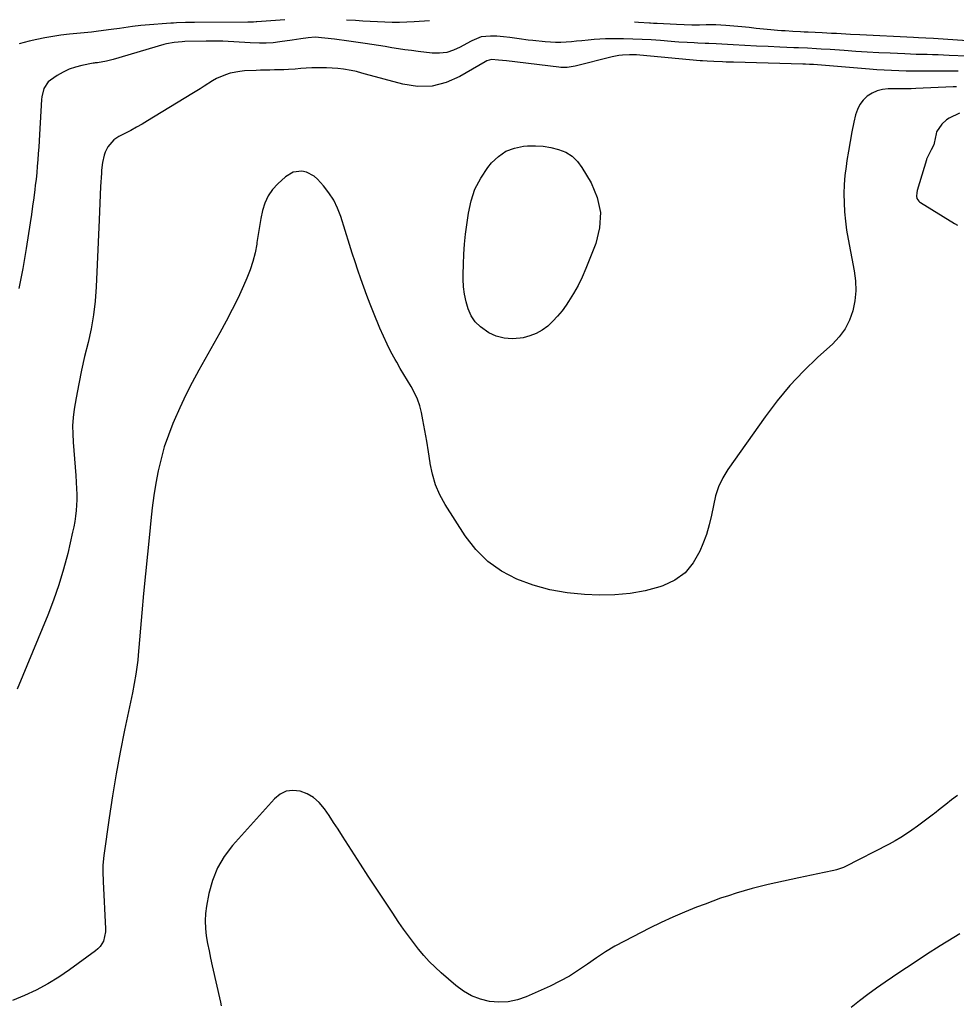
# Model space of a CAD drawing. Units: inches. Extents: x 1895014 to 1900383, y 437841 to 443151.
# Drawn here: x 1899391 to 1899842, y 442645 to 443120 of the extents above; entities that cross this region are included whole.
import ezdxf

# ---------------------------------------------------------------- set-up
doc = ezdxf.new("R2010")
doc.units = ezdxf.units.IN
doc.header["$MEASUREMENT"] = 0
doc.layers.add('7', color=7, linetype='Continuous')
doc.layers.add('8', color=7, linetype='Continuous')

msp = doc.modelspace()

# ---------------------------------------------------------------- linework, layer by layer
at = {"layer": '7', "color": 18}
for points in [[(1899518.72, 443120.21, 1838), (1899505.32, 443119.18, 1838), (1899504.91, 443119.15, 1838), (1899503.67, 443119.08, 1838), (1899502.23, 443119.02, 1838), (1899501.31, 443119.01, 1838), (1899501, 443119.01, 1838), (1899475.28, 443118.87, 1838), (1899473.84, 443118.85, 1838), (1899470.96, 443118.81, 1838), (1899466.65, 443118.67, 1838), (1899465.21, 443118.58, 1838), (1899463.78, 443118.48, 1838), (1899451.53, 443117.54, 1838), (1899449.45, 443117.36, 1838), (1899445.32, 443116.9, 1838), (1899441.2, 443116.31, 1838), (1899439.14, 443116.02, 1838), (1899435.01, 443115.45, 1838), (1899429.05, 443114.65, 1838), (1899425.54, 443114.23, 1838), (1899423.78, 443114.06, 1838), (1899420.26, 443113.77, 1838), (1899416.74, 443113.42, 1838), (1899414.98, 443113.22, 1838), (1899410.76, 443112.71, 1838), (1899406.91, 443112.17, 1838), (1899403.08, 443111.53, 1838), (1899399.28, 443110.74, 1838), (1899395.49, 443109.85, 1838), (1899390.79, 443108.65, 1838)], [(1899588.6, 443119.72, 1838), (1899581.1, 443119.18, 1838), (1899577.58, 443118.99, 1838), (1899574.06, 443118.89, 1838), (1899570.54, 443118.92, 1838), (1899567.02, 443119.03, 1838), (1899563.5, 443119.21, 1838), (1899559.97, 443119.4, 1838), (1899556.45, 443119.58, 1838), (1899552.93, 443119.77, 1838), (1899548.45, 443120, 1838)], [(1899852.36, 443109.69, 1838), (1899831.48, 443111.1, 1838), (1899827.84, 443111.31, 1838), (1899824.19, 443111.5, 1838), (1899821.76, 443111.61, 1838), (1899795.9, 443112.87, 1838), (1899791.39, 443113.1, 1838), (1899789.13, 443113.23, 1838), (1899784.63, 443113.49, 1838), (1899782.37, 443113.62, 1838), (1899777.87, 443113.85, 1838), (1899771.04, 443114.18, 1838), (1899769.2, 443114.27, 1838), (1899767.36, 443114.36, 1838), (1899763.67, 443114.54, 1838), (1899759.99, 443114.77, 1838), (1899758.16, 443114.91, 1838), (1899756.32, 443115.07, 1838), (1899753.02, 443115.38, 1838), (1899749.53, 443115.71, 1838), (1899746.04, 443116.04, 1838), (1899742.55, 443116.37, 1838), (1899739.07, 443116.71, 1838), (1899731.4, 443117.45, 1838), (1899726.62, 443117.72, 1838), (1899721.83, 443117.69, 1838), (1899718.63, 443117.63, 1838), (1899715, 443117.59, 1838), (1899711.25, 443117.68, 1838), (1899707.51, 443117.85, 1838), (1899698.31, 443118.33, 1838), (1899697.84, 443118.35, 1838), (1899696.43, 443118.44, 1838), (1899695.02, 443118.53, 1838), (1899694.55, 443118.56, 1838), (1899689.2, 443118.9, 1838), (1899687.41, 443119.02, 1838)], [(1899847.55, 443102.64, 1836), (1899839.01, 443103.01, 1836), (1899836.35, 443103.12, 1836), (1899833.69, 443103.21, 1836), (1899831.02, 443103.29, 1836), (1899828.36, 443103.36, 1836), (1899825.69, 443103.42, 1836), (1899823.03, 443103.5, 1836), (1899820.37, 443103.6, 1836), (1899817.7, 443103.7, 1836), (1899810.59, 443104.01, 1836), (1899805.04, 443104.27, 1836), (1899799.49, 443104.57, 1836), (1899793.95, 443104.91, 1836), (1899788.4, 443105.29, 1836), (1899781.69, 443105.77, 1836), (1899777.32, 443106.07, 1836), (1899775.13, 443106.2, 1836), (1899770.76, 443106.42, 1836), (1899766.38, 443106.62, 1836), (1899764.19, 443106.71, 1836), (1899757.34, 443106.98, 1836), (1899751.73, 443107.22, 1836), (1899746.12, 443107.47, 1836), (1899740.51, 443107.76, 1836), (1899734.9, 443108.06, 1836), (1899726.72, 443108.52, 1836), (1899723.21, 443108.71, 1836), (1899721.45, 443108.79, 1836), (1899717.94, 443108.94, 1836), (1899716.18, 443109.02, 1836), (1899712.67, 443109.2, 1836), (1899708.69, 443109.44, 1836), (1899706.82, 443109.57, 1836), (1899704.95, 443109.71, 1836), (1899699.83, 443110.13, 1836), (1899695.39, 443110.44, 1836), (1899690.96, 443110.69, 1836), (1899686.52, 443110.85, 1836), (1899682.07, 443110.94, 1836), (1899676.25, 443111.01, 1836), (1899673.44, 443110.99, 1836), (1899670.63, 443110.9, 1836), (1899667.83, 443110.69, 1836), (1899665.04, 443110.41, 1836), (1899661.97, 443110.06, 1836), (1899659.45, 443109.8, 1836), (1899656.92, 443109.57, 1836), (1899654.38, 443109.36, 1836), (1899651.85, 443109.24, 1836), (1899649.31, 443109.2, 1836), (1899646.78, 443109.31, 1836), (1899644.25, 443109.5, 1836), (1899638.3, 443110.12, 1836), (1899636.11, 443110.37, 1836), (1899631.72, 443110.94, 1836), (1899627.2, 443111.63, 1836), (1899624.14, 443112.02, 1836), (1899621.06, 443112.24, 1836), (1899617.98, 443112.32, 1836), (1899613.36, 443112.01, 1836), (1899608.93, 443110.08, 1836), (1899608.22, 443109.68, 1836), (1899603.34, 443106.89, 1836), (1899600.12, 443105.44, 1836), (1899596.81, 443104.43, 1836), (1899593.37, 443104.06, 1836), (1899589.84, 443104.13, 1836), (1899583.14, 443104.92, 1836), (1899579.92, 443105.32, 1836), (1899576.71, 443105.74, 1836), (1899573.51, 443106.21, 1836), (1899570.31, 443106.7, 1836), (1899567.11, 443107.21, 1836), (1899563.91, 443107.71, 1836), (1899560.71, 443108.2, 1836), (1899557.51, 443108.68, 1836), (1899547.35, 443110.19, 1836), (1899545.03, 443110.52, 1836), (1899542.7, 443110.82, 1836), (1899538.03, 443111.32, 1836), (1899533.35, 443111.71, 1836), (1899530.09, 443111.52, 1836), (1899526.51, 443110.97, 1836), (1899522.28, 443110.34, 1836), (1899516.35, 443109.48, 1836), (1899513.11, 443109.12, 1836), (1899509.87, 443108.88, 1836), (1899506.62, 443108.85, 1836), (1899502.14, 443109.02, 1836), (1899499.49, 443109.18, 1836), (1899496.84, 443109.34, 1836), (1899494.19, 443109.5, 1836), (1899491.54, 443109.65, 1836), (1899488.83, 443109.78, 1836), (1899486.16, 443109.86, 1836), (1899483.48, 443109.88, 1836), (1899480.81, 443109.85, 1836), (1899470.65, 443109.64, 1836), (1899469.36, 443109.59, 1836), (1899465.5, 443109.25, 1836), (1899461.7, 443108.52, 1836), (1899460.45, 443108.18, 1836), (1899436.09, 443101.03, 1836), (1899432.88, 443100.21, 1836), (1899428.53, 443099.46, 1836), (1899427.43, 443099.34, 1836), (1899426.89, 443099.26, 1836), (1899426.35, 443099.17, 1836), (1899421, 443098.14, 1836), (1899417.85, 443097.34, 1836), (1899414.81, 443096.31, 1836), (1899411.92, 443094.91, 1836), (1899409.12, 443093.28, 1836), (1899405.81, 443091.07, 1836), (1899404.77, 443090.22, 1836), (1899402.57, 443086.97, 1836), (1899401.61, 443083.02, 1836), (1899401.47, 443081.66, 1836), (1899400.55, 443064.86, 1836), (1899400.38, 443061.78, 1836), (1899400.18, 443058.71, 1836), (1899399.97, 443055.64, 1836), (1899399.74, 443052.57, 1836), (1899399.48, 443049.5, 1836), (1899399.2, 443046.43, 1836), (1899398.87, 443043.37, 1836), (1899398.52, 443040.31, 1836), (1899398.28, 443038.37, 1836), (1899397.77, 443034.34, 1836), (1899397.24, 443030.32, 1836), (1899396.66, 443026.3, 1836), (1899396.06, 443022.29, 1836), (1899394.12, 443009.84, 1836), (1899393.32, 443004.99, 1836), (1899392.47, 443000.16, 1836), (1899391.55, 442995.34, 1836), (1899390.57, 442990.53, 1836)], [(1899843.32, 443095.35, 1834), (1899840.76, 443095.38, 1834), (1899838.2, 443095.4, 1834), (1899835.64, 443095.4, 1834), (1899833.08, 443095.39, 1834), (1899828.92, 443095.35, 1834), (1899825.38, 443095.35, 1834), (1899821.84, 443095.37, 1834), (1899818.3, 443095.44, 1834), (1899814.76, 443095.53, 1834), (1899811.23, 443095.68, 1834), (1899807.69, 443095.86, 1834), (1899804.16, 443096.09, 1834), (1899800.63, 443096.35, 1834), (1899773.61, 443098.54, 1834), (1899771.69, 443098.68, 1834), (1899769.77, 443098.77, 1834), (1899769.13, 443098.79, 1834), (1899768.49, 443098.81, 1834), (1899735.11, 443099.69, 1834), (1899731.59, 443099.8, 1834), (1899729.83, 443099.87, 1834), (1899725.61, 443100.05, 1834), (1899722.44, 443100.19, 1834), (1899720.17, 443100.33, 1834), (1899719.6, 443100.37, 1834), (1899719.04, 443100.42, 1834), (1899689.94, 443103.09, 1834), (1899688.25, 443103.21, 1834), (1899684.87, 443103.29, 1834), (1899681.5, 443103.12, 1834), (1899679.82, 443102.93, 1834), (1899676.51, 443102.28, 1834), (1899658.79, 443097.88, 1834), (1899657.82, 443097.66, 1834), (1899654.87, 443097.22, 1834), (1899652.88, 443097.15, 1834), (1899651.89, 443097.19, 1834), (1899650.9, 443097.28, 1834), (1899625.64, 443100.36, 1834), (1899621.76, 443100.77, 1834), (1899618.35, 443101.03, 1834), (1899616.13, 443100.37, 1834), (1899615.3, 443099.92, 1834), (1899603.16, 443092.76, 1834), (1899596.55, 443089.89, 1834), (1899589.79, 443088.13, 1834), (1899582.81, 443088.04, 1834), (1899575.68, 443089.05, 1834), (1899557.63, 443093.92, 1834), (1899555.93, 443094.4, 1834), (1899553.39, 443095.17, 1834), (1899550.81, 443095.73, 1834), (1899547.12, 443096.29, 1834), (1899544.39, 443096.63, 1834), (1899541.66, 443096.88, 1834), (1899538.92, 443097, 1834), (1899536.18, 443097.02, 1834), (1899531.84, 443096.92, 1834), (1899529.14, 443096.81, 1834), (1899526.44, 443096.64, 1834), (1899523.74, 443096.43, 1834), (1899520.57, 443096.18, 1834), (1899518.34, 443096.05, 1834), (1899513.86, 443095.96, 1834), (1899511.62, 443095.95, 1834), (1899507.14, 443095.85, 1834), (1899504.9, 443095.75, 1834), (1899499.38, 443095.48, 1834), (1899497.04, 443095.26, 1834), (1899492.46, 443094.37, 1834), (1899490.22, 443093.69, 1834), (1899485.9, 443091.86, 1834), (1899483.85, 443090.74, 1834), (1899479.88, 443088.21, 1834), (1899477.91, 443086.94, 1834), (1899473.91, 443084.44, 1834), (1899452.64, 443071.48, 1834), (1899449.95, 443069.88, 1834), (1899447.25, 443068.32, 1834), (1899444.51, 443066.81, 1834), (1899441.75, 443065.35, 1834), (1899438.85, 443063.85, 1834), (1899436.4, 443062.23, 1834), (1899433.49, 443058.91, 1834), (1899432.21, 443056.28, 1834), (1899431.78, 443054.87, 1834), (1899430.96, 443051.38, 1834), (1899430.46, 443047.7, 1834), (1899430.36, 443046.22, 1834), (1899430, 443039.7, 1834), (1899429.79, 443035.7, 1834), (1899429.59, 443031.69, 1834), (1899429.41, 443027.69, 1834), (1899429.23, 443023.69, 1834), (1899427.87, 442991.34, 1834), (1899427.37, 442984.55, 1834), (1899426.59, 442977.81, 1834), (1899425.4, 442971.12, 1834), (1899423.92, 442964.47, 1834), (1899422.31, 442957.84, 1834), (1899420.82, 442951.21, 1834), (1899419.49, 442944.53, 1834), (1899418.26, 442937.84, 1834), (1899417.32, 442932.33, 1834), (1899416.81, 442928.37, 1834), (1899416.51, 442924.4, 1834), (1899416.53, 442920.42, 1834), (1899416.76, 442916.43, 1834), (1899417.14, 442912.43, 1834), (1899417.48, 442908.43, 1834), (1899417.78, 442904.42, 1834), (1899418.04, 442900.42, 1834), (1899418.43, 442894.02, 1834), (1899418.52, 442891.38, 1834), (1899418.54, 442888.73, 1834), (1899418.43, 442886.09, 1834), (1899418.23, 442883.45, 1834), (1899417.92, 442880.82, 1834), (1899417.54, 442878.2, 1834), (1899417.06, 442875.59, 1834), (1899416.5, 442873, 1834), (1899414.12, 442862.84, 1834), (1899412.15, 442855.24, 1834), (1899409.93, 442847.71, 1834), (1899407.34, 442840.3, 1834), (1899404.52, 442832.97, 1834), (1899389.8, 442797.36, 1834)], [(1899842.58, 443087.85, 1832), (1899840.96, 443087.79, 1832), (1899822.94, 443086.98, 1832), (1899820.62, 443086.91, 1832), (1899817.14, 443086.94, 1832), (1899813.66, 443086.94, 1832), (1899809.69, 443086.89, 1832), (1899806.96, 443086.58, 1832), (1899804.34, 443085.95, 1832), (1899801.9, 443084.82, 1832), (1899799.57, 443083.36, 1832), (1899797.6, 443081.46, 1832), (1899795.94, 443079.37, 1832), (1899794.76, 443076.97, 1832), (1899793.9, 443074.38, 1832), (1899793.1, 443070.72, 1832), (1899792.15, 443066.12, 1832), (1899791.26, 443061.51, 1832), (1899790.46, 443056.88, 1832), (1899789.73, 443052.24, 1832), (1899789.32, 443049.47, 1832), (1899788.8, 443045.09, 1832), (1899788.43, 443040.7, 1832), (1899788.31, 443036.3, 1832), (1899788.34, 443031.89, 1832), (1899788.6, 443027.48, 1832), (1899788.99, 443023.09, 1832), (1899789.58, 443018.72, 1832), (1899790.31, 443014.37, 1832), (1899793.26, 442999.06, 1832), (1899793.85, 442994.23, 1832), (1899794.01, 442989.41, 1832), (1899793.51, 442984.62, 1832), (1899792.59, 442979.85, 1832), (1899790.95, 442975.31, 1832), (1899788.84, 442971.06, 1832), (1899786.02, 442967.24, 1832), (1899782.74, 442963.71, 1832), (1899775.76, 442957.4, 1832), (1899768.85, 442950.73, 1832), (1899762.26, 442943.78, 1832), (1899756.15, 442936.4, 1832), (1899750.36, 442928.75, 1832), (1899732.39, 442903.29, 1832), (1899729.93, 442899.23, 1832), (1899727.88, 442895.01, 1832), (1899726.43, 442890.55, 1832), (1899725.39, 442885.92, 1832), (1899724.51, 442881.21, 1832), (1899723.41, 442876.56, 1832), (1899721.98, 442871.99, 1832), (1899720.34, 442867.49, 1832), (1899718.87, 442863.87, 1832), (1899715.68, 442858.29, 1832), (1899711.75, 442853.52, 1832), (1899706.71, 442849.93, 1832), (1899700.93, 442847.15, 1832), (1899699.59, 442846.71, 1832), (1899692.43, 442844.81, 1832), (1899685.21, 442843.42, 1832), (1899677.87, 442842.82, 1832), (1899670.47, 442842.74, 1832), (1899663.21, 442843.05, 1832), (1899654.83, 442843.86, 1832), (1899646.58, 442845.26, 1832), (1899638.52, 442847.53, 1832), (1899630.6, 442850.4, 1832), (1899623.29, 442854.31, 1832), (1899616.61, 442858.98, 1832), (1899610.88, 442864.78, 1832), (1899605.79, 442871.32, 1832), (1899596.13, 442886.38, 1832), (1899593.55, 442891.06, 1832), (1899591.41, 442895.9, 1832), (1899589.91, 442900.98, 1832), (1899588.85, 442906.22, 1832), (1899588.81, 442906.57, 1832), (1899588.06, 442911.75, 1832), (1899587.25, 442916.92, 1832), (1899586.35, 442922.07, 1832), (1899585.37, 442927.22, 1832), (1899584.66, 442930.8, 1832), (1899583.81, 442934.07, 1832), (1899582.75, 442937.26, 1832), (1899581.34, 442940.31, 1832), (1899579.71, 442943.27, 1832), (1899577.92, 442946.18, 1832), (1899576.16, 442949.1, 1832), (1899574.43, 442952.04, 1832), (1899572.73, 442954.99, 1832), (1899571.96, 442956.35, 1832), (1899569.96, 442960.03, 1832), (1899568.06, 442963.75, 1832), (1899566.3, 442967.55, 1832), (1899564.64, 442971.39, 1832), (1899561.49, 442979.07, 1832), (1899559.88, 442983.09, 1832), (1899558.32, 442987.13, 1832), (1899556.84, 442991.19, 1832), (1899555.41, 442995.28, 1832), (1899554.03, 442999.38, 1832), (1899552.66, 443003.49, 1832), (1899551.33, 443007.61, 1832), (1899550.02, 443011.74, 1832), (1899545.78, 443025.31, 1832), (1899544.22, 443029.34, 1832), (1899542.36, 443033.19, 1832), (1899540.02, 443036.77, 1832), (1899537.36, 443040.17, 1832), (1899534.56, 443043.31, 1832), (1899532.94, 443044.76, 1832), (1899529.17, 443046.67, 1832), (1899527.04, 443047.12, 1832), (1899522.83, 443046.65, 1832), (1899519.17, 443044.51, 1832), (1899515.4, 443041.08, 1832), (1899512.84, 443038.26, 1832), (1899510.69, 443035.2, 1832), (1899509.15, 443031.79, 1832), (1899508.03, 443028.15, 1832), (1899507.28, 443024.3, 1832), (1899506.57, 443020.45, 1832), (1899505.93, 443016.59, 1832), (1899505.34, 443012.72, 1832), (1899505.23, 443011.97, 1832), (1899504.45, 443007.77, 1832), (1899503.44, 443003.63, 1832), (1899502.1, 442999.59, 1832), (1899500.53, 442995.61, 1832), (1899498.87, 442991.85, 1832), (1899496.23, 442986.09, 1832), (1899493.47, 442980.38, 1832), (1899490.54, 442974.75, 1832), (1899487.51, 442969.18, 1832), (1899477.39, 442951.23, 1832), (1899474.16, 442945.27, 1832), (1899471.07, 442939.23, 1832), (1899468.17, 442933.1, 1832), (1899465.42, 442926.9, 1832), (1899464.82, 442925.5, 1832), (1899462.65, 442919.9, 1832), (1899460.7, 442914.22, 1832), (1899459.12, 442908.44, 1832), (1899457.77, 442902.58, 1832), (1899456.68, 442896.66, 1832), (1899455.7, 442890.72, 1832), (1899454.89, 442884.75, 1832), (1899454.19, 442878.77, 1832), (1899453.49, 442871.88, 1832), (1899452.54, 442862.44, 1832), (1899451.62, 442852.99, 1832), (1899450.74, 442843.54, 1832), (1899449.88, 442834.09, 1832), (1899448.09, 442813.69, 1832), (1899447.87, 442811.42, 1832), (1899447.32, 442806.89, 1832), (1899446.99, 442804.63, 1832), (1899446.24, 442800.12, 1832), (1899445.35, 442795.64, 1832), (1899441.54, 442777.56, 1832), (1899439.43, 442767.04, 1832), (1899437.47, 442756.5, 1832), (1899435.71, 442745.91, 1832), (1899434.11, 442735.31, 1832), (1899431.55, 442717.18, 1832), (1899431.14, 442712.48, 1832), (1899431.12, 442709.33, 1832), (1899431.27, 442704.6, 1832), (1899432.4, 442681.84, 1832), (1899432.38, 442680.3, 1832), (1899431.33, 442675.83, 1832), (1899429.76, 442673.21, 1832), (1899428.72, 442672.1, 1832), (1899427.55, 442671.1, 1832), (1899414.99, 442662.02, 1832), (1899409.81, 442658.51, 1832), (1899404.49, 442655.23, 1832), (1899398.99, 442652.28, 1832), (1899393.35, 442649.55, 1832), (1899387.56, 442647.18, 1832)], [(1899657.23, 443054.38, 1834), (1899659.79, 443051.87, 1834), (1899662.02, 443048.93, 1834), (1899666.38, 443041.51, 1834), (1899669.31, 443034.4, 1834), (1899670.89, 443027.19, 1834), (1899670.45, 443019.82, 1834), (1899668.66, 443012.34, 1834), (1899663.87, 443000.22, 1834), (1899662.1, 442996.11, 1834), (1899660.15, 442992.08, 1834), (1899657.96, 442988.18, 1834), (1899655.6, 442984.38, 1834), (1899654.38, 442982.53, 1834), (1899652.4, 442979.8, 1834), (1899650.28, 442977.2, 1834), (1899647.96, 442974.78, 1834), (1899645.5, 442972.48, 1834), (1899642.82, 442970.52, 1834), (1899639.98, 442968.88, 1834), (1899636.92, 442967.7, 1834), (1899633.71, 442966.85, 1834), (1899632.29, 442966.59, 1834), (1899628.33, 442966.3, 1834), (1899624.46, 442966.56, 1834), (1899620.74, 442967.64, 1834), (1899617.12, 442969.26, 1834), (1899613.06, 442972.08, 1834), (1899610.58, 442974.53, 1834), (1899608.67, 442977.46, 1834), (1899607.16, 442980.7, 1834), (1899606.15, 442984.23, 1834), (1899605.37, 442987.81, 1834), (1899604.95, 442991.44, 1834), (1899604.76, 442995.12, 1834), (1899604.75, 442997.41, 1834), (1899604.84, 443002.25, 1834), (1899605.04, 443007.08, 1834), (1899605.44, 443011.9, 1834), (1899605.96, 443016.72, 1834), (1899607.27, 443026.91, 1834), (1899608.54, 443032.86, 1834), (1899610.42, 443038.55, 1834), (1899613.22, 443043.85, 1834), (1899616.62, 443048.9, 1834), (1899618.43, 443051.15, 1834), (1899621.71, 443054.29, 1834), (1899625.32, 443056.79, 1834), (1899629.44, 443058.32, 1834), (1899633.9, 443059.19, 1834), (1899635.76, 443059.32, 1834), (1899639.56, 443059.37, 1834), (1899643.33, 443059.15, 1834), (1899647.06, 443058.55, 1834), (1899650.77, 443057.68, 1834), (1899654.17, 443056.25, 1834), (1899657.23, 443054.38, 1834)]]:
    msp.add_polyline3d(points, dxfattribs=at)
at = {"layer": '8', "color": 18}
for points in [[(1899843.99, 443075.2, 1830), (1899839.01, 443072.74, 1830), (1899837.68, 443071.94, 1830), (1899835.41, 443069.88, 1830), (1899832.91, 443066.09, 1830), (1899832.71, 443065.2, 1830), (1899831.81, 443060.6, 1830), (1899831.6, 443059.84, 1830), (1899830.36, 443057.39, 1830), (1899828.66, 443054.22, 1830), (1899828.16, 443052.93, 1830), (1899828.06, 443052.61, 1830), (1899823.62, 443037.78, 1830), (1899823.37, 443036.64, 1830), (1899823.25, 443035.11, 1830), (1899823.4, 443034.04, 1830), (1899823.84, 443033.28, 1830), (1899824.43, 443032.63, 1830), (1899824.77, 443032.35, 1830), (1899825.14, 443032.09, 1830), (1899841.56, 443021.94, 1830), (1899843.05, 443021.2, 1830)], [(1899843.01, 442746.1, 1830), (1899840.21, 442743.95, 1830), (1899837.42, 442741.8, 1830), (1899834.64, 442739.63, 1830), (1899831.87, 442737.45, 1830), (1899831.4, 442737.08, 1830), (1899828.86, 442735.1, 1830), (1899826.29, 442733.15, 1830), (1899823.7, 442731.23, 1830), (1899821.08, 442729.34, 1830), (1899818.42, 442727.53, 1830), (1899815.7, 442725.8, 1830), (1899812.92, 442724.19, 1830), (1899810.08, 442722.66, 1830), (1899788.7, 442711.7, 1830), (1899788.07, 442711.4, 1830), (1899784.76, 442710.27, 1830), (1899783.4, 442709.95, 1830), (1899778.7, 442708.96, 1830), (1899775.66, 442708.32, 1830), (1899772.63, 442707.67, 1830), (1899769.6, 442707.01, 1830), (1899766.57, 442706.35, 1830), (1899751.82, 442703.1, 1830), (1899747.94, 442702.19, 1830), (1899744.08, 442701.22, 1830), (1899740.24, 442700.14, 1830), (1899736.42, 442699, 1830), (1899732.63, 442697.77, 1830), (1899728.85, 442696.49, 1830), (1899725.1, 442695.14, 1830), (1899721.37, 442693.74, 1830), (1899717.23, 442692.15, 1830), (1899711.48, 442689.83, 1830), (1899705.78, 442687.39, 1830), (1899700.16, 442684.78, 1830), (1899694.59, 442682.04, 1830), (1899682.45, 442675.86, 1830), (1899677.85, 442673.35, 1830), (1899673.34, 442670.7, 1830), (1899668.97, 442667.81, 1830), (1899664.69, 442664.77, 1830), (1899660.4, 442661.77, 1830), (1899655.99, 442658.97, 1830), (1899651.41, 442656.47, 1830), (1899646.7, 442654.18, 1830), (1899635.2, 442649.06, 1830), (1899630.88, 442647.58, 1830), (1899626.5, 442646.62, 1830), (1899622.02, 442646.44, 1830), (1899617.47, 442646.78, 1830), (1899613.03, 442647.9, 1830), (1899608.81, 442649.47, 1830), (1899604.9, 442651.72, 1830), (1899601.21, 442654.41, 1830), (1899594.15, 442660.53, 1830), (1899591.22, 442663.22, 1830), (1899588.4, 442666.01, 1830), (1899585.75, 442668.96, 1830), (1899583.2, 442672.01, 1830), (1899580.77, 442675.16, 1830), (1899578.38, 442678.35, 1830), (1899576.07, 442681.59, 1830), (1899573.8, 442684.87, 1830), (1899570.48, 442689.79, 1830), (1899566.6, 442695.57, 1830), (1899562.76, 442701.36, 1830), (1899558.97, 442707.19, 1830), (1899555.2, 442713.04, 1830), (1899546.61, 442726.48, 1830), (1899544.47, 442729.8, 1830), (1899542.31, 442733.11, 1830), (1899540.12, 442736.4, 1830), (1899537.92, 442739.68, 1830), (1899535.36, 442742.74, 1830), (1899532.68, 442745.12, 1830), (1899529.56, 442746.86, 1830), (1899526.14, 442748.2, 1830), (1899522.68, 442748.5, 1830), (1899519.42, 442748.1, 1830), (1899516.48, 442746.65, 1830), (1899513.74, 442744.5, 1830), (1899493.58, 442721.96, 1830), (1899489.61, 442716.71, 1830), (1899486.28, 442711.15, 1830), (1899483.9, 442705.12, 1830), (1899482.16, 442698.77, 1830), (1899481.03, 442692.79, 1830), (1899480.56, 442689.18, 1830), (1899480.34, 442685.58, 1830), (1899480.51, 442681.97, 1830), (1899480.94, 442678.36, 1830), (1899481.59, 442674.75, 1830), (1899482.28, 442671.15, 1830), (1899483.02, 442667.56, 1830), (1899483.8, 442663.98, 1830), (1899487.75, 442646.45, 1830), (1899488.1, 442644.61, 1830)], [(1899791.83, 442644.07, 1830), (1899795.84, 442647.21, 1830), (1899799.89, 442650.29, 1830), (1899804.01, 442653.26, 1830), (1899808.19, 442656.17, 1830), (1899815.26, 442660.97, 1830), (1899821.69, 442665.28, 1830), (1899828.17, 442669.53, 1830), (1899834.7, 442673.69, 1830), (1899841.26, 442677.79, 1830), (1899844.14, 442679.56, 1830)]]:
    msp.add_polyline3d(points, dxfattribs=at)

doc.saveas('drawing.dxf')
